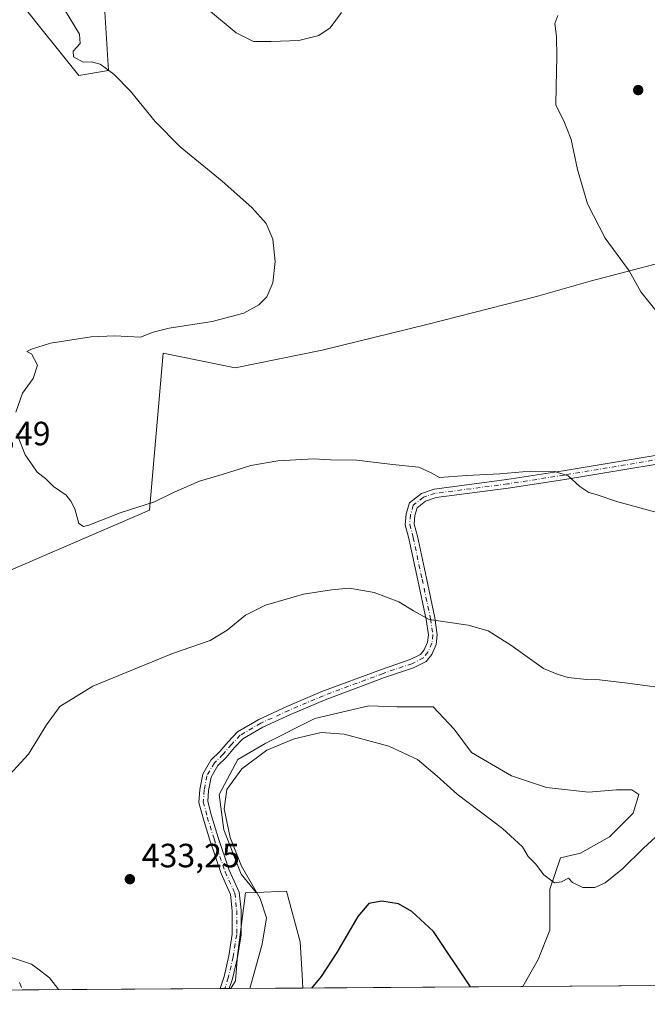
# Model space of a CAD drawing. Units: metres. Extents: x 547095 to 549649, y 4705460 to 4707503.
# Drawn here: x 547989 to 548175, y 4705462 to 4705754 of the extents above; entities that cross this region are included whole.
import ezdxf

# ---------------------------------------------------------------- set-up
doc = ezdxf.new("R2010")
doc.units = ezdxf.units.M
doc.header["$MEASUREMENT"] = 0
doc.linetypes.add('DGN Style 3', pattern=[2.307223458686699, 1.648016756204785, -0.6592067024819142])
doc.linetypes.add('DGN Style 4', pattern=[2.6384748266838614, 1.318413404963828, -0.6592067024819142, 0.001648016756204785, -0.6592067024819142])
for name, color, linetype, lineweight in [('Camino Cxs', 7, 'Continuous', 0), ('Camino eje', 30, 'DGN Style 4', 13), ('Comarca CxS', 21, 'Continuous', 0), ('Comunidad Autónoma CxS', 142, 'Continuous', 0), ('Cultivos herbáceos CxS', 92, 'Continuous', 0), ('Cultivos leñosos CxS', 92, 'Continuous', 0), ('Curva de nivel maestra', 30, 'Continuous', 30), ('Curva de nivel normal', 30, 'Continuous', 0), ('Matorral CxS', 135, 'Continuous', 0), ('Municipio CxS', 4, 'Continuous', 0), ('Provincia CxS', 1, 'Continuous', 0), ('Punto de cota en terreno', 7, 'Continuous', 0), ('Roquedo CxS', 135, 'Continuous', 0), ('Rótulo de punto de cota en terreno', 7, 'Continuous', 0), ('Senda', 7, 'DGN Style 3', 0)]:
    doc.layers.add(name, color=color, linetype=linetype, lineweight=lineweight)
doc.styles.add('Style-Arial', font='txt')

# ---------------------------------------------------------------- blocks, each defined once
blk = doc.blocks.new('*U4')
at = {"layer": 'Matorral CxS', "color": 135, "linetype": 'Continuous', "lineweight": 0}
for points in [[(547795.2594, 4705464.513800001, 425.2030999999988), (547662.6675000004, 4705463.610300001, 410.3059999999969), (547663.6096999999, 4705465.660900001, 410.3684000000067), (547664.7736999998, 4705498.487299999, 410.6762000000017), (547671.2111000001, 4705508.385299999, 413.5525000000052), (547696.1974999999, 4705510.360900001, 417.8944999999949), (547720.9095000001, 4705506.700300001, 421.2937999999995), (547747.1804999998, 4705479.628500001, 426.405700000003), (547767.6737000002, 4705477.4691, 427.9293000000035), (547790.2225000003, 4705477.274499999, 427.7229999999981)], [(548072.6862000005, 4705466.404300001, 425.9403000000021), (548051.3376000002, 4705466.2588, 430.8781000000017), (548052.7395000001, 4705468.5579, 430.8862999999984), (548053.3211000003, 4705476.108100001, 430.9821999999986), (548055.6448999997, 4705494.6929, 430.8282999999938), (548058.8781000003, 4705494.846899999, 430.172900000005), (548067.8415000001, 4705495.2739, 428.0748000000021), (548071.9067000002, 4705480.1731, 427.3977000000014), (548072.4863, 4705470.299900001, 426.3457999999956)]]:
    blk.add_polyline3d(points, close=True, dxfattribs=at)
blk.add_3dface([(547979.8542999999, 4705465.771700001, 429.2195999999968), (547943.7459000004, 4705465.525699999, 427.5206000000035), (547951.1014999999, 4705468.559900001, 428.2381000000024), (547978.2808999997, 4705465.9243, 429.1394)], dxfattribs=at)
blk = doc.blocks.new('*U7')
at = {"layer": 'Cultivos leñosos CxS', "color": 92, "linetype": 'Continuous', "lineweight": 0}
for points in [[(548255.1451000003, 4705467.647600001, 429.3261999999959), (548138.1633000001, 4705466.850500001, 426.7915999999968), (548142.7626999998, 4705474.8991, 427.6503999999986), (548146.2417000001, 4705483.595899999, 428.5963999999949), (548146.2418999998, 4705495.771500001, 429.8677000000025), (548149.3731000006, 4705505.164100001, 431.213699999993), (548155.2868999997, 4705506.555500001, 431.4582999999984), (548163.9841, 4705511.4255, 431.7029999999941), (548170.9417000003, 4705518.382900001, 431.9489999999933), (548172.6810999997, 4705523.948899999, 432.5421000000061), (548170.5938999997, 4705525.340299999, 432.8582000000025), (548166.0714999996, 4705525.340500001, 433.0706999999966), (548157.7222999996, 4705524.644900001, 433.153999999995), (548145.1989000002, 4705526.036699999, 432.5681999999942), (548134.7626999998, 4705529.515500001, 432.1010999999999), (548122.9348999998, 4705536.473300001, 431.7700999999943), (548117.7169000005, 4705543.4309, 431.9168000000063), (548111.4550999999, 4705550.0407, 432.3491000000067), (548100.6710999999, 4705550.040899999, 431.820000000007), (548092.3219, 4705550.388900001, 431.9373000000051), (548076.3195000002, 4705546.5625, 431.8359999999957), (548061.7084999997, 4705539.2575, 431.4453999999969), (548053.3592999997, 4705534.3873, 431.5525000000052), (548047.7933, 4705523.951300001, 431.165599999993), (548049.1845000006, 4705513.515100001, 430.8246999999974), (548054.4024999999, 4705500.295700001, 430.4900000000052), (548058.8781000003, 4705494.846899999, 430.172900000005), (548055.6448999997, 4705494.6929, 430.8282999999938), (548053.3211000003, 4705476.108100001, 430.9821999999986), (548052.7395000001, 4705468.5579, 430.8862999999984), (548051.3376000002, 4705466.2588, 430.8781000000017), (547979.8542999999, 4705465.771700001, 429.2195999999968)], [(547980.5777000003, 4705588.4693, 438.8185999999987), (548027.1445000004, 4705608.5777, 440.3139999999985), (548031.1634999998, 4705655.267700001, 440.8996999999945), (548052.6489000004, 4705650.850299999, 441.460699999996), (548078.4574999996, 4705656.1635, 440.7841999999946), (548109.5802999996, 4705663.7533, 441.1404000000039), (548142.2207000004, 4705672.1029, 442.6665000000066), (548158.1612999998, 4705676.6567, 443.9939000000013), (548190.0428999999, 4705685.005899999, 446.9324999999953)]]:
    blk.add_polyline3d(points, dxfattribs=at)
blk = doc.blocks.new('5PATER')
at = {"layer": 'Roquedo CxS', "linetype": 'Continuous', "lineweight": 0}
h = blk.add_hatch(color=51, dxfattribs=at)
edge = h.paths.add_edge_path()
edge.add_ellipse((0, 0), major_axis=(-0.1095731443231308, -0.1110710700762829), ratio=0.9994222409660322, start_angle=0, end_angle=360)

msp = doc.modelspace()

# ---------------------------------------------------------------- linework, layer by layer
at = {"layer": 'Camino Cxs', "color": 7, "linetype": 'Continuous', "lineweight": 0, "extrusion": (-0.003643263434687789, -2.480508476595197e-05, 0.9999933629861016), "elevation": -1682.516711084256, "flags": 128}
msp.add_lwpolyline([(548048.7935270877, 4705466.215312649), (548046.0763090528, 4705466.196812647)], dxfattribs=at)
at = {"layer": 'Camino Cxs', "color": 7, "linetype": 'Continuous', "lineweight": 0}
for points in [[(548195.9348999998, 4705625.2467, 442.3818000000028), (548150.6259000005, 4705617.6953, 440.1646999999939), (548133.8010999998, 4705615.045700001, 439.6824000000051), (548112.3520999998, 4705612.282299999, 439.1968999999954), (548109.2440999998, 4705611.206499999, 439.1285999999964), (548106.7049000004, 4705609.2193, 438.9431999999942), (548106.0608999999, 4705606.965100001, 438.7428999999975), (548105.8287000004, 4705604.411900001, 438.5871999999945), (548106.8344999999, 4705600.766100001, 438.2771999999969), (548109.4883000003, 4705588.293099999, 436.7262000000047), (548112.0115, 4705576.4737, 435.6024999999936), (548112.7012999998, 4705571.5075, 435.2139000000025), (548112.3982999995, 4705568.628699999, 434.9263999999966), (548111.0597000001, 4705565.654300001, 434.5889000000025), (548109.4621000001, 4705563.577299999, 434.4048000000039), (548105.6754999999, 4705561.6841, 434.048299999995), (548097.0109000001, 4705558.751300001, 433.3252000000066), (548079.3287000004, 4705552.1535, 432.6049999999959), (548069.0544999996, 4705547.806700001, 432.5660999999964), (548060.7971000001, 4705544.005700001, 432.2473000000027), (548054.9249, 4705540.5591, 431.9673999999941), (548052.4269000003, 4705537.935900001, 431.9112000000023), (548049.9029000001, 4705535.013499999, 431.6848000000027), (548047.4737, 4705532.5843, 431.7875000000058), (548045.4234999996, 4705529.087099999, 431.6232000000019), (548044.6848999998, 4705525.147500001, 431.4557000000059), (548044.4417000003, 4705521.865700001, 431.3892000000051), (548045.5702999998, 4705517.602700001, 431.3286999999983), (548047.5418999996, 4705511.1621, 431.3975000000065), (548050.8214999996, 4705501.454299999, 431.0798000000068), (548053.7933, 4705494.9705, 431.0604000000022), (548054.3510999996, 4705489.531300001, 431.2069000000047), (548054.3510999996, 4705482.217700001, 431.1039000000019), (548053.2691000003, 4705475.4553, 431.1999000000069), (548051.7912999997, 4705469.140500001, 430.9930000000023), (548050.8608999997, 4705466.2556, 430.8993000000046), (548048.1436999999, 4705466.2371, 430.8894), (548049.2839000003, 4705469.8369, 430.9949000000051), (548050.7165000001, 4705475.9575, 431.1560000000027), (548051.7511, 4705482.4243, 431.0899999999965), (548051.7511, 4705489.3983, 431.2504000000045), (548051.2506999997, 4705494.2777, 431.3622000000032), (548048.4014999997, 4705500.493899999, 431.5676999999997), (548045.0667000003, 4705510.365300001, 431.7402000000002), (548043.0695000002, 4705516.8893, 431.8785999999964), (548041.8167000003, 4705521.622300001, 431.8729000000022), (548042.1026999997, 4705525.484099999, 431.8809999999939), (548042.9515000005, 4705530.011299999, 431.9677999999985), (548045.3992999997, 4705534.186899999, 432.0467999999965), (548047.9972999999, 4705536.7849, 432.0301999999938), (548050.5005000001, 4705539.683300001, 432.1852000000072), (548053.2938999999, 4705542.6165, 432.3043999999937), (548059.5925000003, 4705546.3135, 432.6440000000002), (548068.0040999996, 4705550.185500001, 432.8077999999951), (548078.3673, 4705554.569900001, 432.9949000000051), (548096.1394999997, 4705561.201300001, 433.610799999995), (548104.6727, 4705564.089500001, 434.147299999997), (548107.7653000001, 4705565.635700001, 434.3748000000051), (548108.8135000002, 4705566.998500001, 434.4832000000025), (548109.8563000001, 4705569.315500001, 434.7397000000056), (548110.0822999999, 4705571.4641, 434.9389999999985), (548109.4493000006, 4705576.0229, 435.309500000003), (548106.9455000004, 4705587.751300001, 436.5194999999949), (548104.3075000001, 4705600.149300001, 438.0565999999963), (548103.1967000002, 4705604.176300001, 438.5080000000017), (548103.4937000005, 4705607.4441, 438.795299999998), (548104.4370999997, 4705610.746099999, 439.1391000000004), (548107.9835000001, 4705613.521500001, 439.4309000000067), (548111.7544999998, 4705614.826900001, 439.6177000000025), (548133.4326999999, 4705617.619700001, 439.9256000000024), (548150.2100999998, 4705620.261700001, 440.5633999999991), (548195.3888999998, 4705627.7917, 442.5935000000027)], [(548048.1436999999, 4705466.2371, 430.8894), (548049.2839000003, 4705469.8369, 430.9949000000051), (548050.7165000001, 4705475.9575, 431.1560000000027), (548051.7511, 4705482.4243, 431.0899999999965), (548051.7511, 4705489.3983, 431.2504000000045), (548051.2506999997, 4705494.2777, 431.3622000000032), (548048.4014999997, 4705500.493899999, 431.5676999999997), (548045.0667000003, 4705510.365300001, 431.7402000000002), (548043.0695000002, 4705516.8893, 431.8785999999964), (548041.8167000003, 4705521.622300001, 431.8729000000022), (548042.1026999997, 4705525.484099999, 431.8809999999939), (548042.9515000005, 4705530.011299999, 431.9677999999985), (548045.3992999997, 4705534.186899999, 432.0467999999965), (548047.9972999999, 4705536.7849, 432.0301999999938), (548050.5005000001, 4705539.683300001, 432.1852000000072), (548053.2938999999, 4705542.6165, 432.3043999999937), (548059.5925000003, 4705546.3135, 432.6440000000002), (548068.0040999996, 4705550.185500001, 432.8077999999951), (548078.3673, 4705554.569900001, 432.9949000000051), (548096.1394999997, 4705561.201300001, 433.610799999995), (548104.6727, 4705564.089500001, 434.147299999997), (548107.7653000001, 4705565.635700001, 434.3748000000051), (548108.8135000002, 4705566.998500001, 434.4832000000025), (548109.8563000001, 4705569.315500001, 434.7397000000056), (548110.0822999999, 4705571.4641, 434.9389999999985), (548109.4493000006, 4705576.0229, 435.309500000003), (548106.9455000004, 4705587.751300001, 436.5194999999949), (548104.3075000001, 4705600.149300001, 438.0565999999963), (548103.1967000002, 4705604.176300001, 438.5080000000017), (548103.4937000005, 4705607.4441, 438.795299999998), (548104.4370999997, 4705610.746099999, 439.1391000000004), (548107.9835000001, 4705613.521500001, 439.4309000000067), (548111.7544999998, 4705614.826900001, 439.6177000000025), (548133.4326999999, 4705617.619700001, 439.9256000000024), (548150.2100999998, 4705620.261700001, 440.5633999999991), (548195.3888999998, 4705627.7917, 442.5935000000027)], [(548195.9348999998, 4705625.2467, 442.3818000000028), (548150.6259000005, 4705617.6953, 440.1646999999939), (548133.8010999998, 4705615.045700001, 439.6824000000051), (548112.3520999998, 4705612.282299999, 439.1968999999954), (548109.2440999998, 4705611.206499999, 439.1285999999964), (548106.7049000004, 4705609.2193, 438.9431999999942), (548106.0608999999, 4705606.965100001, 438.7428999999975), (548105.8287000004, 4705604.411900001, 438.5871999999945), (548106.8344999999, 4705600.766100001, 438.2771999999969), (548109.4883000003, 4705588.293099999, 436.7262000000047), (548112.0115, 4705576.4737, 435.6024999999936), (548112.7012999998, 4705571.5075, 435.2139000000025), (548112.3982999995, 4705568.628699999, 434.9263999999966), (548111.0597000001, 4705565.654300001, 434.5889000000025), (548109.4621000001, 4705563.577299999, 434.4048000000039), (548105.6754999999, 4705561.6841, 434.048299999995), (548097.0109000001, 4705558.751300001, 433.3252000000066), (548079.3287000004, 4705552.1535, 432.6049999999959), (548069.0544999996, 4705547.806700001, 432.5660999999964), (548060.7971000001, 4705544.005700001, 432.2473000000027), (548054.9249, 4705540.5591, 431.9673999999941), (548052.4269000003, 4705537.935900001, 431.9112000000023), (548049.9029000001, 4705535.013499999, 431.6848000000027), (548047.4737, 4705532.5843, 431.7875000000058), (548045.4234999996, 4705529.087099999, 431.6232000000019), (548044.6848999998, 4705525.147500001, 431.4557000000059), (548044.4417000003, 4705521.865700001, 431.3892000000051), (548045.5702999998, 4705517.602700001, 431.3286999999983), (548047.5418999996, 4705511.1621, 431.3975000000065), (548050.8214999996, 4705501.454299999, 431.0798000000068), (548053.7933, 4705494.9705, 431.0604000000022), (548054.3510999996, 4705489.531300001, 431.2069000000047), (548054.3510999996, 4705482.217700001, 431.1039000000019), (548053.2691000003, 4705475.4553, 431.1999000000069), (548051.7912999997, 4705469.140500001, 430.9930000000023), (548050.8608999997, 4705466.2556, 430.8993000000046)]]:
    msp.add_polyline3d(points, dxfattribs=at)
at = {"layer": 'Camino eje', "color": 30, "linetype": 'DGN Style 4', "lineweight": 13}
msp.add_polyline3d([(548195.6618999997, 4705626.519099999, 442.4640000000073), (548150.4178999999, 4705618.978499999, 440.3628999999929), (548133.6168999998, 4705616.332699999, 439.7982000000048), (548112.0532999998, 4705613.554500001, 439.3957999999984), (548108.6136999996, 4705612.3639, 439.2363000000041), (548105.5711000003, 4705609.9827, 439.0390999999945), (548104.7773000002, 4705607.204500001, 438.7658999999985), (548104.5126999998, 4705604.2941, 438.5491999999941), (548105.5711000003, 4705600.457699999, 438.1689000000042), (548108.2169000005, 4705588.022299999, 436.6298999999999), (548110.7304999996, 4705576.248299999, 435.4572999999946), (548111.3919000002, 4705571.4857, 435.0837000000029), (548111.1272999998, 4705568.972100001, 434.8350999999967), (548109.9367000004, 4705566.326300001, 434.5463000000018), (548108.6136999996, 4705564.6065, 434.4017000000022), (548105.1741000004, 4705562.886700001, 434.1490000000049), (548096.5751, 4705559.976299999, 433.4738000000071), (548078.8481000002, 4705553.3617, 432.8448000000063), (548068.5292999996, 4705548.996099999, 432.6992000000028), (548060.1948999995, 4705545.159700001, 432.4560000000056), (548054.1095000004, 4705541.5877, 432.1579000000056), (548051.4637000002, 4705538.809699999, 432.0421000000061), (548048.9501, 4705535.8991, 431.8781000000017), (548046.4364999998, 4705533.385700001, 431.9162000000069), (548044.1875, 4705529.549100001, 431.8031999999948), (548043.3938999996, 4705525.3159, 431.6851000000024), (548043.1293000003, 4705521.743899999, 431.6707000000025), (548044.3198999995, 4705517.246099999, 431.6100000000006), (548046.3043000001, 4705510.763699999, 431.5754000000015), (548049.6114999996, 4705500.974099999, 431.3350999999967), (548052.5219000002, 4705494.624100001, 431.2838000000047), (548053.0510999998, 4705489.4647, 431.2213999999949), (548053.0510999998, 4705482.320900001, 431.0757000000012), (548051.9927000003, 4705475.706300001, 431.1863000000012), (548050.5374999996, 4705469.488700001, 430.9970999999932), (548049.4921000004, 4705466.246300001, 430.8944000000047)], dxfattribs=at)
at = {"layer": 'Comarca CxS', "color": 21, "linetype": 'Continuous', "lineweight": 0, "flags": 128}
msp.add_lwpolyline([(549640.8300003717, 4705477.089982915), (547363.8405927318, 4705461.574118208)], dxfattribs=at)
at = {"layer": 'Comunidad Autónoma CxS', "color": 142, "linetype": 'Continuous', "lineweight": 0, "flags": 128}
msp.add_lwpolyline([(549640.8300003717, 4705477.089982915), (547363.8405927318, 4705461.574118208)], dxfattribs=at)
at = {"layer": 'Cultivos herbáceos CxS', "color": 92, "linetype": 'Continuous', "lineweight": 0, "extrusion": (-0.01299978974309581, -8.85883184104778e-05, 0.9999154952388454), "elevation": -7115.774734610984, "flags": 128}
msp.add_lwpolyline([(548097.3933671989, 4705466.238589473), (548031.9107333479, 4705465.792389471)], dxfattribs=at)
at = {"layer": 'Cultivos herbáceos CxS', "color": 92, "linetype": 'Continuous', "lineweight": 0}
for points in [[(547988.2452999996, 4705760.089500001, 439.8405999999959), (547994.4127000002, 4705752.3803, 439.2744999999995), (548006.0603, 4705737.8201, 439.4107999999979), (548014.9685000004, 4705739.303900001, 440.2473999999929), (548013.4836999997, 4705761.574300001, 440.7173999999941), (547975.6300999997, 4705798.735099999, 440.25)], [(547988.2452999996, 4705760.089500001, 439.8405999999959), (547994.4127000002, 4705752.3803, 439.2744999999995), (548006.0603, 4705737.8201, 439.4107999999979), (548014.9685000004, 4705739.303900001, 440.2473999999929), (548013.4836999997, 4705761.574300001, 440.7173999999941), (547975.6300999997, 4705798.735099999, 440.25)], [(548190.0428999999, 4705685.005899999, 446.9324999999953), (548158.1612999998, 4705676.6567, 443.9939000000013), (548142.2207000004, 4705672.1029, 442.6665000000066), (548109.5802999996, 4705663.7533, 441.1404000000039), (548078.4574999996, 4705656.1635, 440.7841999999946), (548052.6489000004, 4705650.850299999, 441.460699999996), (548031.1634999998, 4705655.267700001, 440.8996999999945), (548027.1445000004, 4705608.5777, 440.3139999999985), (547980.5777000003, 4705588.4693, 438.8185999999987)], [(548190.0428999999, 4705685.005899999, 446.9324999999953), (548158.1612999998, 4705676.6567, 443.9939000000013), (548142.2207000004, 4705672.1029, 442.6665000000066), (548109.5802999996, 4705663.7533, 441.1404000000039), (548078.4574999996, 4705656.1635, 440.7841999999946), (548052.6489000004, 4705650.850299999, 441.460699999996), (548031.1634999998, 4705655.267700001, 440.8996999999945), (548027.1445000004, 4705608.5777, 440.3139999999985), (547980.5777000003, 4705588.4693, 438.8185999999987)], [(548138.1633000001, 4705466.850600001, 426.7915999999968), (548142.7626999998, 4705474.8991, 427.6503999999986), (548146.2417000001, 4705483.595899999, 428.5963999999949), (548146.2418999998, 4705495.771500001, 429.8677000000025), (548149.3731000006, 4705505.164100001, 431.213699999993), (548155.2868999997, 4705506.555500001, 431.4582999999984), (548163.9841, 4705511.4255, 431.7029999999941), (548170.9417000003, 4705518.382900001, 431.9489999999933), (548172.6810999997, 4705523.948899999, 432.5421000000061), (548170.5938999997, 4705525.340299999, 432.8582000000025), (548166.0714999996, 4705525.340500001, 433.0706999999966), (548157.7222999996, 4705524.644900001, 433.153999999995), (548145.1989000002, 4705526.036699999, 432.5681999999942), (548134.7626999998, 4705529.515500001, 432.1010999999999), (548122.9348999998, 4705536.473300001, 431.7700999999943), (548117.7169000005, 4705543.4309, 431.9168000000063), (548111.4550999999, 4705550.0407, 432.3491000000067), (548100.6710999999, 4705550.040899999, 431.820000000007), (548092.3219, 4705550.388900001, 431.9373000000051), (548076.3195000002, 4705546.5625, 431.8359999999957), (548061.7084999997, 4705539.2575, 431.4453999999969), (548053.3592999997, 4705534.3873, 431.5525000000052), (548047.7933, 4705523.951300001, 431.165599999993), (548049.1845000006, 4705513.515100001, 430.8246999999974), (548054.4024999999, 4705500.295700001, 430.4900000000052), (548058.8781000003, 4705494.846899999, 430.172900000005)], [(548072.6862000005, 4705466.4044, 425.9403000000021), (548072.4863, 4705470.299900001, 426.3457999999956), (548071.9067000002, 4705480.1731, 427.3977000000014), (548067.8415000001, 4705495.2739, 428.0748000000021), (548058.8781000003, 4705494.846899999, 430.172900000005)]]:
    msp.add_polyline3d(points, dxfattribs=at)
msp.add_polyline3d([(548138.1633000001, 4705466.850500001, 426.7915999999968), (548072.6862000005, 4705466.404300001, 425.9403000000021), (548072.4863, 4705470.299900001, 426.3457999999956), (548071.9067000002, 4705480.1731, 427.3977000000014), (548067.8415000001, 4705495.2739, 428.0748000000021), (548058.8781000003, 4705494.846899999, 430.172900000005), (548054.4024999999, 4705500.295700001, 430.4900000000052), (548049.1845000006, 4705513.515100001, 430.8246999999974), (548047.7933, 4705523.951300001, 431.165599999993), (548053.3592999997, 4705534.3873, 431.5525000000052), (548061.7084999997, 4705539.2575, 431.4453999999969), (548076.3195000002, 4705546.5625, 431.8359999999957), (548092.3219, 4705550.388900001, 431.9373000000051), (548100.6710999999, 4705550.040899999, 431.820000000007), (548111.4550999999, 4705550.0407, 432.3491000000067), (548117.7169000005, 4705543.4309, 431.9168000000063), (548122.9348999998, 4705536.473300001, 431.7700999999943), (548134.7626999998, 4705529.515500001, 432.1010999999999), (548145.1989000002, 4705526.036699999, 432.5681999999942), (548157.7222999996, 4705524.644900001, 433.153999999995), (548166.0714999996, 4705525.340500001, 433.0706999999966), (548170.5938999997, 4705525.340299999, 432.8582000000025), (548172.6810999997, 4705523.948899999, 432.5421000000061), (548170.9417000003, 4705518.382900001, 431.9489999999933), (548163.9841, 4705511.4255, 431.7029999999941), (548155.2868999997, 4705506.555500001, 431.4582999999984), (548149.3731000006, 4705505.164100001, 431.213699999993), (548146.2418999998, 4705495.771500001, 429.8677000000025), (548146.2417000001, 4705483.595899999, 428.5963999999949), (548142.7626999998, 4705474.8991, 427.6503999999986)], close=True, dxfattribs=at)
at = {"layer": 'Cultivos leñosos CxS', "color": 92, "linetype": 'Continuous', "lineweight": 0, "extrusion": (-0.051209161963087, -0.0003490520745900187, 0.9986878891293755), "elevation": -29275.38528970567, "flags": 128}
msp.add_lwpolyline([(-4701621.41055709, 579310.2456440505), (-4701621.410557091, 579300.6967933757)], dxfattribs=at)
at = {"layer": 'Cultivos leñosos CxS', "color": 92, "linetype": 'Continuous', "lineweight": 0, "extrusion": (-0.01956874490727875, -0.0001333599777700484, 0.9998085048837453), "elevation": -10921.35910106801, "flags": 128}
msp.add_lwpolyline([(-4701622.138870268, 579999.5251209454), (-4701622.138870268, 579940.7593032413)], dxfattribs=at)
at = {"layer": 'Cultivos leñosos CxS', "color": 92, "linetype": 'Continuous', "lineweight": 0, "extrusion": (-0.006155040342630528, -4.199523919016775e-05, 0.9999810566779656), "elevation": -3140.01517619875, "flags": 128}
msp.add_lwpolyline([(548041.7627083957, 4705466.118583594), (548040.4142828503, 4705466.109383592)], dxfattribs=at)
at = {"layer": 'Cultivos leñosos CxS', "color": 92, "linetype": 'Continuous', "lineweight": 0, "extrusion": (-0.006063314075310427, -4.119580384420412e-05, 0.9999816170936995), "elevation": -3085.982684480618, "flags": 128}
msp.add_lwpolyline([(548043.3991290814, 4705466.132463273), (548042.0303039178, 4705466.123163274)], dxfattribs=at)
at = {"layer": 'Cultivos leñosos CxS', "color": 92, "linetype": 'Continuous', "lineweight": 0, "extrusion": (-0.006083103993322829, -4.083476559505248e-05, 0.9999814969179821), "elevation": -3095.129764566829, "flags": 128}
msp.add_lwpolyline([(548043.818494367, 4705466.136334233), (548043.3417855455, 4705466.133134234)], dxfattribs=at)
at = {"layer": 'Cultivos leñosos CxS', "color": 92, "linetype": 'Continuous', "lineweight": 0, "extrusion": (-0.02166051045610377, -0.0001475920025623301, 0.9997653727267123), "elevation": -12140.7502299545, "flags": 128}
msp.add_lwpolyline([(-4701622.761488013, 580177.28498386), (-4701622.761488013, 580060.2729139987)], dxfattribs=at)
at = {"layer": 'Cultivos leñosos CxS', "color": 92, "linetype": 'Continuous', "lineweight": 0}
for points in [[(548190.0428999999, 4705685.005899999, 446.9324999999953), (548158.1612999998, 4705676.6567, 443.9939000000013), (548142.2207000004, 4705672.1029, 442.6665000000066), (548109.5802999996, 4705663.7533, 441.1404000000039), (548078.4574999996, 4705656.1635, 440.7841999999946), (548052.6489000004, 4705650.850299999, 441.460699999996), (548031.1634999998, 4705655.267700001, 440.8996999999945), (548027.1445000004, 4705608.5777, 440.3139999999985), (547980.5777000003, 4705588.4693, 438.8185999999987)], [(548138.1633000001, 4705466.850600001, 426.7915999999968), (548142.7626999998, 4705474.8991, 427.6503999999986), (548146.2417000001, 4705483.595899999, 428.5963999999949), (548146.2418999998, 4705495.771500001, 429.8677000000025), (548149.3731000006, 4705505.164100001, 431.213699999993), (548155.2868999997, 4705506.555500001, 431.4582999999984), (548163.9841, 4705511.4255, 431.7029999999941), (548170.9417000003, 4705518.382900001, 431.9489999999933), (548172.6810999997, 4705523.948899999, 432.5421000000061), (548170.5938999997, 4705525.340299999, 432.8582000000025), (548166.0714999996, 4705525.340500001, 433.0706999999966), (548157.7222999996, 4705524.644900001, 433.153999999995), (548145.1989000002, 4705526.036699999, 432.5681999999942), (548134.7626999998, 4705529.515500001, 432.1010999999999), (548122.9348999998, 4705536.473300001, 431.7700999999943), (548117.7169000005, 4705543.4309, 431.9168000000063), (548111.4550999999, 4705550.0407, 432.3491000000067), (548100.6710999999, 4705550.040899999, 431.820000000007), (548092.3219, 4705550.388900001, 431.9373000000051), (548076.3195000002, 4705546.5625, 431.8359999999957), (548061.7084999997, 4705539.2575, 431.4453999999969), (548053.3592999997, 4705534.3873, 431.5525000000052), (548047.7933, 4705523.951300001, 431.165599999993), (548049.1845000006, 4705513.515100001, 430.8246999999974), (548054.4024999999, 4705500.295700001, 430.4900000000052), (548058.8781000003, 4705494.846899999, 430.172900000005)], [(548058.8781000003, 4705494.846899999, 430.172900000005), (548055.6448999997, 4705494.6929, 430.8282999999938), (548053.3211000003, 4705476.108100001, 430.9821999999986), (548052.7395000001, 4705468.5579, 430.8862999999984), (548051.3377, 4705466.2589, 430.8781000000017)]]:
    msp.add_polyline3d(points, dxfattribs=at)
at = {"layer": 'Curva de nivel maestra', "color": 30, "linetype": 'Continuous', "lineweight": 30, "elevation": 425, "flags": 128}
msp.add_lwpolyline([(548122.5612000005, 4705466.7444), (548111.6299999999, 4705483.200099999), (548105.1600000003, 4705489.220100001), (548101.2199999997, 4705491.4301), (548096.2599999999, 4705492.280099999), (548092.3200000003, 4705491.5801), (548089.1100000005, 4705487.710100001), (548082.7999999998, 4705476.9901), (548078.1699999999, 4705469.880100001), (548075.2587000001, 4705466.422)], dxfattribs=at)
at = {"layer": 'Curva de nivel normal', "color": 30, "linetype": 'Continuous', "lineweight": 0, "flags": 128}
for points, elevation in [([(548001.8099999996, 4705757.5001), (548006.3099999996, 4705750.1601), (548006.54, 4705747.380100001), (548004.4600000001, 4705745.0701), (548004.4900000002, 4705743.370100001), (548007.3600000005, 4705741.770099999), (548009.9000000004, 4705741.840100001), (548012.4100000003, 4705741.2401), (548016.5300000003, 4705738.2401), (548021.5099999999, 4705733.200099999), (548028.8200000003, 4705724.100099999), (548036.1900000004, 4705716.5801), (548048.7800000003, 4705706.4001), (548057.5700000003, 4705698.610099999), (548061.79, 4705693.8201), (548063.7800000003, 4705689.140100001), (548064.4600000001, 4705682.4801), (548063.8300000001, 4705676.120100001), (548061.9900000002, 4705672.0001), (548059.6399999997, 4705669.590100001), (548055.1299999999, 4705667.1801), (548045.7199999997, 4705664.6801), (548033.0099999999, 4705662.6501), (548028.2400000002, 4705661.460100001), (548024.4600000001, 4705659.960100001), (548016.6600000003, 4705660.360099999), (548009.7199999997, 4705660.090100001), (547997.6399999997, 4705658.1801), (547991.9699999997, 4705656.380100001), (547990.6399999997, 4705655.7601), (547992.0599999996, 4705655.0001), (547993.8300000001, 4705651.670100001), (547992.5, 4705647.670100001), (547989.2999999998, 4705643.340100001), (547987.3899999997, 4705637.670100001)], 440), ([(548084.2199999997, 4705756.550100001), (548080.9000000004, 4705751.9901), (548077.4699999997, 4705749.700099999), (548071.5099999999, 4705748.210100001), (548063.2999999998, 4705747.960100001), (548058.04, 4705747.940099999), (548052.9400000004, 4705750.550100001), (548044.0300000003, 4705757.870100001)], 440), ([(548148.54, 4705755.6601), (548147.7300000004, 4705753.3301), (548148.1500000004, 4705749.390100001), (548148.3099999996, 4705743.2601), (548148.0499999998, 4705734.610099999), (548147.9900000002, 4705728.9801), (548150.4100000003, 4705724.3301), (548152.5800000001, 4705718.8301), (548154.4600000001, 4705709.870100001), (548157.4199999999, 4705699.690099999), (548162.6600000003, 4705689.420100001), (548169.8200000003, 4705679.720100001), (548173.2599999999, 4705673.4801), (548178.1399999997, 4705667.4001)], 445), ([(547987.6100000005, 4705631.390100001), (547990.0999999996, 4705624.960100001), (547992.1699999999, 4705621.9901), (547993.6799999997, 4705619.8201), (547996.1600000003, 4705617.970100001), (547998.5599999996, 4705615.600099999), (548002.29, 4705613.0001), (548003.6699999999, 4705611.200099999), (548004.9400000004, 4705608.9301), (548006.0800000001, 4705604.600099999), (548007.4600000001, 4705603.670100001), (548009.0499999998, 4705604.100099999), (548018.4199999999, 4705607.710100001), (548028.6200000001, 4705611.040100001), (548034.4800000004, 4705613.920100001), (548042.0199999996, 4705617.200099999), (548048.75, 4705619.1801), (548057.2999999998, 4705621.870100001), (548065.2999999998, 4705623.2401), (548075.9600000001, 4705623.8101), (548080.9900000002, 4705623.540100001), (548088.79, 4705623.450099999), (548099.4299999997, 4705622.1501), (548107.2100000001, 4705621.370100001), (548110.8700000001, 4705619.6801), (548113.4100000003, 4705618.2401), (548121.4199999999, 4705618.8101), (548131.2800000003, 4705619.340100001), (548140.4199999999, 4705620.140100001), (548147.6500000004, 4705620.040100001), (548151.7000000002, 4705618.7601), (548155.1699999999, 4705615.5601), (548157.8099999996, 4705613.8101), (548159.9400000004, 4705613.1801), (548166.4400000004, 4705610.9901), (548187.2400000002, 4705605.420100001)], 440), ([(547984.2400000002, 4705528.4901), (547991.0899999999, 4705536.020099999), (547996.4600000001, 4705544.7401), (548000.4500000002, 4705550.140100001), (548010.2999999998, 4705556.2301), (548033.9299999997, 4705565.880100001), (548045.1399999997, 4705569.790100001), (548050.2599999999, 4705572.8201), (548055.6399999997, 4705577.290100001), (548061.6399999997, 4705580.3201), (548072.9600000001, 4705583.540100001), (548081.29, 4705584.8101), (548086.6299999999, 4705585.3101), (548093.9600000001, 4705584.0801), (548101.29, 4705581.290100001), (548105.6399999997, 4705578.5601), (548110.3499999996, 4705576.0001), (548121.8799999999, 4705574.340100001), (548127.8300000001, 4705572.6601), (548134.5999999996, 4705568.350099999), (548144.2800000003, 4705561.470100001), (548148.3399999999, 4705559.770099999), (548151.7000000002, 4705558.790100001), (548157.1299999999, 4705558.140100001), (548160.9600000001, 4705558.100099999), (548169.3399999999, 4705557.0801), (548184.0599999996, 4705555.140100001)], 435), ([(548181.3399999999, 4705514.690099999), (548174.0199999996, 4705508.0101), (548167.8499999996, 4705501.860099999), (548162.6200000001, 4705497.710100001), (548159.6200000001, 4705496.350099999), (548156.04, 4705496.300100001), (548152.9500000002, 4705497.7601), (548151.7100000001, 4705499.100099999), (548149.7100000001, 4705497.970100001), (548147.5800000001, 4705497.7501), (548144.3899999997, 4705500.050100001), (548141.9600000001, 4705503.360099999), (548139.7999999998, 4705505.530099999), (548138.04, 4705508.440099999), (548132.1699999999, 4705513.9001), (548118.6399999997, 4705524.030099999), (548112.7100000001, 4705529.440099999), (548106.8399999999, 4705534.340100001), (548098.2699999996, 4705538.4001), (548085.0499999998, 4705541.880100001), (548078.1600000003, 4705542.380100001), (548070.1399999997, 4705540.5101), (548061.9699999997, 4705537.190099999), (548054.54, 4705531.640100001), (548050.0800000001, 4705525.4801), (548049.3200000003, 4705519.700099999), (548051.1100000005, 4705511.170100001), (548054.4600000001, 4705502.6601), (548060.0700000003, 4705493.040100001), (548061.9299999997, 4705487.290100001), (548060.6699999999, 4705479.420100001), (548057.9699999997, 4705469.860099999), (548056.9243000001, 4705466.297)], 430), ([(548000.1063999999, 4705465.909800001), (547999.1699999999, 4705467.120100001), (547997.4100000003, 4705469.4901), (547994.29, 4705471.790100001), (547992.0599999996, 4705473.4801), (547989.5899999999, 4705474.3101), (547984.4400000004, 4705475.9901)], 430)]:
    msp.add_lwpolyline(points, dxfattribs=dict(at, elevation=elevation))
at = {"layer": 'Matorral CxS', "color": 135, "linetype": 'Continuous', "lineweight": 0, "extrusion": (0.2253345647901631, 0.001535753133629017, 0.9742802345183549), "elevation": 131141.1402092173, "flags": 128}
msp.add_lwpolyline([(4701621.856130595, -565112.2508664278), (4701621.856130595, -565090.3381814928)], dxfattribs=at)
at = {"layer": 'Matorral CxS', "color": 135, "linetype": 'Continuous', "lineweight": 0}
for points in [[(547975.6300999997, 4705798.735099999, 440.25), (548013.4836999997, 4705761.574300001, 440.7173999999941), (548014.9685000004, 4705739.303900001, 440.2473999999929), (548006.0603, 4705737.8201, 439.4107999999979), (547994.4127000002, 4705752.3803, 439.2744999999995), (547988.2452999996, 4705760.089500001, 439.8405999999959)], [(547988.2452999996, 4705760.089500001, 439.8405999999959), (547994.4127000002, 4705752.3803, 439.2744999999995), (548006.0603, 4705737.8201, 439.4107999999979), (548014.9685000004, 4705739.303900001, 440.2473999999929), (548013.4836999997, 4705761.574300001, 440.7173999999941), (547975.6300999997, 4705798.735099999, 440.25)], [(548058.8781000003, 4705494.846899999, 430.172900000005), (548055.6448999997, 4705494.6929, 430.8282999999938), (548053.3211000003, 4705476.108100001, 430.9821999999986), (548052.7395000001, 4705468.5579, 430.8862999999984), (548051.3377, 4705466.2589, 430.8781000000017)], [(548072.6862000005, 4705466.4044, 425.9403000000021), (548072.4863, 4705470.299900001, 426.3457999999956), (548071.9067000002, 4705480.1731, 427.3977000000014), (548067.8415000001, 4705495.2739, 428.0748000000021), (548058.8781000003, 4705494.846899999, 430.172900000005)]]:
    msp.add_polyline3d(points, dxfattribs=at)
at = {"layer": 'Municipio CxS', "color": 4, "linetype": 'Continuous', "lineweight": 0, "flags": 128}
msp.add_lwpolyline([(549640.8300003717, 4705477.089982915), (547363.8405927318, 4705461.574118208)], dxfattribs=at)
at = {"layer": 'Provincia CxS', "color": 1, "linetype": 'Continuous', "lineweight": 0, "flags": 128}
msp.add_lwpolyline([(549640.8300003717, 4705477.089982915), (547363.8405927318, 4705461.574118208)], dxfattribs=at)
at = {"layer": 'Senda', "color": 7, "linetype": 'DGN Style 3', "lineweight": 0}
msp.add_polyline3d([(547988.4398999996, 4705468.0745, 429.8215000000055), (547989.3904999997, 4705465.8367, 429.7324999999983)], dxfattribs=at)

# ---------------------------------------------------------------- block references
at = {"layer": 'Cultivos leñosos CxS', "color": 92, "linetype": 'Continuous', "lineweight": 0}
msp.add_blockref('*U7', (0, 0), dxfattribs=at)
at = {"layer": 'Matorral CxS', "color": 135, "linetype": 'Continuous', "lineweight": 0}
msp.add_blockref('*U4', (0, 0), dxfattribs=at)
at = {"layer": 'Punto de cota en terreno', "color": 7, "linetype": 'Continuous', "lineweight": 0, "xscale": 10, "yscale": 10, "zscale": 10}
for p in [(548172.4800000004, 4705733.480000001, 447.2799999999989), (548021.2800000003, 4705498.789999999, 433.25)]:
    msp.add_blockref('5PATER', p, dxfattribs=at)

# ---------------------------------------------------------------- texts
at = {"layer": 'Rótulo de punto de cota en terreno', "color": 7, "linetype": 'Continuous', "lineweight": 0, "style": 'Style-Arial'}
for s, p in [('439,49', (547968.5278000003, 4705627.8378)), ('433,25', (548024.8077999996, 4705502.3178))]:
    msp.add_text(s, height=7.000000000000002, dxfattribs=at).set_placement(p)

doc.saveas('drawing.dxf')
